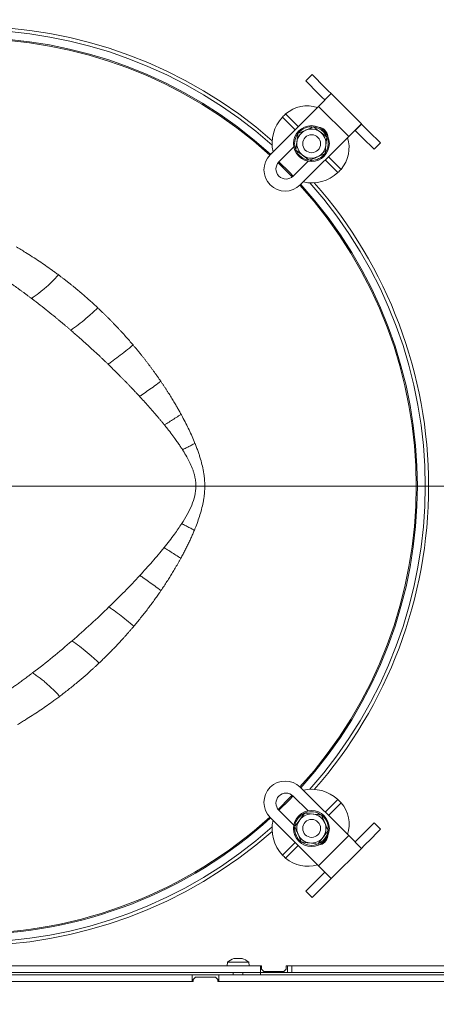
# Model space of a CAD drawing. Extents: x 218 to 2616, y -698 to 2104.
# Drawn here: x 813 to 999, y -348 to 91 of the extents above; entities that cross this region are included whole.
import ezdxf

# ---------------------------------------------------------------- set-up
doc = ezdxf.new("R2010")
doc.units = 0
doc.header["$LTSCALE"] = 5
doc.linetypes.add('CENTER', pattern=[10.16, 6.35, -1.27, 1.27, -1.27])
doc.linetypes.add('HIDDEN', pattern=[1.905, 1.27, -0.635])
doc.layers.add('3', color=1, linetype='Continuous')
doc.layers.add('SLD-0', color=7, linetype='Continuous')
doc.styles.add('Brunner 2014', font='arial.ttf', dxfattribs={"height": 35})
doc.dimstyles.new('Brunner 2014', dxfattribs={"dimscale": 5, "dimtxt": 35, "dimasz": 5, "dimexe": 3.175, "dimexo": 0, "dimgap": 0.762, "dimtad": 1, "dimdec": 0, "dimrnd": 1e-08, "dimtxsty": 'Brunner 2014', "dimcen": 0.09, "dimdle": 10, "dimclrd": 7, "dimclre": 7, "dimclrt": 7, "dimadec": 1, "dimazin": 2, "dimtfac": 0.666667, "dimtdec": 0, "dimtmove": 0, "dimatfit": 3, "dimldrblk": 'Filled-1', "dimfxl": 1, "dimtolj": 1, "dimlwd": 5, "dimlwe": 5, "dimarcsym": 0})

# ---------------------------------------------------------------- blocks, each defined once
blk = doc.blocks.new('*D105')
at = {"layer": 'Defpoints', "color": 0, "linetype": 'HIDDEN', "lineweight": 5, "ltscale": 3, "transparency": 16777216}
for p in [(1072.61, 165.13), (790.61, -117.37), (1275.57, -117.37)]:
    blk.add_point(p, dxfattribs=at)
at = {"layer": 'SLD-0', "color": 7, "linetype": 'Continuous', "lineweight": 5, "ltscale": 3, "transparency": 16777216}
for p, q in [((1072.61, 165.13), (1291.45, 165.13)), ((1275.57, 140.13), (1275.57, -92.37)), ((790.61, -117.37), (1291.45, -117.37))]:
    blk.add_line(p, q, dxfattribs=at)
at = {"layer": 'SLD-0', "color": 7, "linetype": 'HIDDEN', "lineweight": 5, "ltscale": 3, "transparency": 16777216}
for points in [[(1271.41, 140.13), (1279.74, 140.13), (1275.57, 165.13)], [(1271.41, -92.37), (1279.74, -92.37), (1275.57, -117.37)]]:
    blk.add_solid(points, dxfattribs=at)
at = {"layer": 'SLD-0', "color": 7, "linetype": 'HIDDEN', "lineweight": 9, "ltscale": 3, "transparency": 16777216, "insert": (1236, 13.88), "char_height": 35, "attachment_point": 2, "rotation": 90, "style": 'Brunner 2014'}
blk.add_mtext('\\A1;283', dxfattribs=at)
blk = doc.blocks.new('Filled-1')
at = {"color": 0}
for p, q in [((0, 0), (-1, 0.167)), ((-1, 0.167), (-1, -0.167)), ((-1, 0), (0, 0)), ((-1, -0.167), (0, 0))]:
    blk.add_line(p, q, dxfattribs=at)
at = {"color": 0, "flags": 128}
blk.add_lwpolyline([(-1, -0.167), (0, 0), (-1, 0.167), (-1, -0.167)], dxfattribs=at)
at = {"color": 0}
blk.add_solid([(-1, -0.167), (0, 0), (-1, 0.167), (-1, -0.167)], dxfattribs=at)
blk = doc.blocks.new('*D107')
at = {"color": 7, "linetype": 'Continuous', "lineweight": 5, "transparency": 16777216}
for p, q in [((682.61, -117.37), (1291.45, -117.37)), ((1275.57, -142.37), (1275.57, -438.37)), ((1063.11, -463.37), (1291.45, -463.37))]:
    blk.add_line(p, q, dxfattribs=at)
for points in [[(1271.41, -142.37), (1279.74, -142.37), (1275.57, -117.37)], [(1271.41, -438.37), (1279.74, -438.37), (1275.57, -463.37)]]:
    blk.add_solid(points, dxfattribs=at)
at = {"layer": 'Defpoints', "color": 0, "linetype": 'Continuous', "lineweight": 5, "transparency": 16777216}
for p in [(682.61, -117.37), (1063.11, -463.37), (1275.57, -463.37)]:
    blk.add_point(p, dxfattribs=at)
at = {"color": 1, "linetype": 'Continuous', "lineweight": 9, "transparency": 16777216, "insert": (1236, -283.07), "char_height": 35, "attachment_point": 2, "rotation": 90, "style": 'Brunner 2014'}
blk.add_mtext('\\A1;346', dxfattribs=at)
blk = doc.blocks.new('*D109')
at = {"layer": 'Defpoints', "color": 0, "lineweight": 5, "transparency": 16777216}
for p in [(414.11, -298.37), (1167.11, -298.37), (1167.11, -681.96)]:
    blk.add_point(p, dxfattribs=at)
at = {"layer": 'SLD-0', "color": 7, "linetype": 'Continuous', "lineweight": 5, "transparency": 16777216}
for p, q in [((414.11, -298.37), (414.11, -697.84)), ((1167.11, -298.37), (1167.11, -697.84)), ((439.11, -681.96), (1142.11, -681.96))]:
    blk.add_line(p, q, dxfattribs=at)
at = {"layer": 'SLD-0', "color": 7, "lineweight": 5, "transparency": 16777216}
for points in [[(439.11, -677.79), (439.11, -686.13), (414.11, -681.96)], [(1142.11, -677.79), (1142.11, -686.13), (1167.11, -681.96)]]:
    blk.add_solid(points, dxfattribs=at)
at = {"layer": 'SLD-0', "color": 7, "lineweight": 9, "transparency": 16777216, "insert": (783.58, -642.39), "char_height": 35, "attachment_point": 2, "style": 'Brunner 2014'}
blk.add_mtext('\\A1;753', dxfattribs=at)

msp = doc.modelspace()

# ---------------------------------------------------------------- linework, layer by layer
at = {"color": 0, "linetype": 'Continuous', "lineweight": 9}
for p, q in [((940.87, 63.3), (943.7, 66.13)), ((943.7, 66.13), (944.41, 65.42)), ((941.58, 62.59), (940.87, 63.3)), ((941.58, 62.59), (942.46, 61.71)), ((944.91, 59.26), (942.46, 61.71)), ((944.41, 65.42), (945.29, 64.54)), ((945.29, 64.54), (947.74, 62.09)), ((947.74, 62.09), (950.88, 58.95)), ((944.91, 59.26), (948.05, 56.12)), ((952.19, 57.64), (946.53, 51.98)), ((950.88, 58.95), (952.19, 57.64)), ((952.19, 57.64), (965.64, 44.19)), ((948.05, 56.12), (949.36, 54.81)), ((924.96, 30.42), (946.53, 51.98)), ((937.5, 42.95), (931.85, 48.6)), ((946.53, 51.98), (959.97, 38.55)), ((936.08, 41.54), (930.44, 47.18)), ((959.97, 38.55), (965.62, 44.2)), ((965.74, 44.08), (962.91, 41.26)), ((965.62, 44.2), (965.64, 44.19)), ((965.64, 44.19), (965.74, 44.08)), ((965.74, 44.08), (966.92, 42.9)), ((937.35, 39.88), (940.8, 41.35)), ((962.91, 41.26), (962.81, 41.36)), ((962.91, 41.26), (964.1, 40.08)), ((964.1, 40.08), (967.23, 36.94)), ((966.92, 42.9), (970.06, 39.77)), ((970.06, 39.77), (973.08, 36.75)), ((936.44, 32.43), (936.9, 36.15)), ((959.97, 38.55), (938.4, 16.98)), ((950.25, 38.31), (949.8, 34.58)), ((970.25, 33.92), (967.23, 36.94)), ((974.11, 35.72), (971.28, 32.89)), ((973.08, 36.75), (973.4, 36.43)), ((973.4, 36.43), (974.11, 35.72)), ((935.49, 33.87), (928.85, 27.24)), ((949.35, 30.86), (945.89, 29.39)), ((970.25, 33.92), (970.57, 33.6)), ((971.28, 32.89), (970.57, 33.6)), ((941.85, 27.51), (935.22, 20.87)), ((948.65, 30.06), (949.21, 30.69)), ((955.16, 22.46), (949.52, 28.1)), ((956.58, 23.87), (950.93, 29.52)), ((938.4, -251.72), (959.97, -273.28)), ((941.85, -262.24), (935.22, -255.61)), ((949.52, -262.84), (955.16, -257.19)), ((950.93, -264.25), (956.58, -258.61)), ((935.49, -268.61), (928.85, -261.97)), ((940.41, -263.2), (944.13, -263.65)), ((946.53, -286.72), (924.96, -265.15)), ((947.86, -264.1), (949.33, -267.56)), ((970.57, -268.33), (971.28, -267.63)), ((971.28, -267.63), (974.11, -270.46)), ((967.24, -271.66), (964.1, -274.81)), ((967.24, -271.66), (969.69, -269.22)), ((970.57, -268.33), (969.69, -269.22)), ((972.52, -272.04), (970.07, -274.49)), ((973.4, -271.16), (972.52, -272.04)), ((974.11, -270.46), (973.4, -271.16)), ((930.44, -281.92), (936.08, -276.27)), ((938.84, -276.1), (937.37, -272.65)), ((938.04, -275.41), (938.67, -275.96)), ((946.29, -277.01), (942.56, -276.55)), ((959.97, -273.28), (946.53, -286.72)), ((965.62, -278.94), (959.97, -273.28)), ((964.1, -274.81), (962.79, -276.11)), ((970.07, -274.49), (966.93, -277.64)), ((931.85, -283.33), (937.5, -277.69)), ((965.62, -278.94), (952.17, -292.39)), ((966.93, -277.64), (965.62, -278.94)), ((946.53, -286.72), (952.18, -292.37)), ((949.24, -289.67), (948.06, -290.85)), ((949.24, -289.67), (949.34, -289.57)), ((941.9, -297.01), (944.92, -293.99)), ((948.06, -290.85), (944.92, -293.99)), ((950.88, -293.68), (947.75, -296.82)), ((952.07, -292.5), (950.88, -293.68)), ((952.17, -292.39), (952.07, -292.5)), ((952.18, -292.37), (952.17, -292.39)), ((940.87, -298.03), (941.58, -297.33)), ((943.7, -300.86), (940.87, -298.03)), ((941.9, -297.01), (941.58, -297.33)), ((947.75, -296.82), (944.73, -299.83)), ((944.41, -300.15), (943.7, -300.86)), ((944.73, -299.83), (944.41, -300.15))]:
    msp.add_line(p, q, dxfattribs=at)
at = {"color": 7, "linetype": 'Continuous', "lineweight": 9}
msp.add_line((891.84, -117.37), (813.24, -117.37), dxfattribs=at)
at = {"linetype": 'Continuous', "lineweight": 9}
for p, q in [((891.84, -117.37), (813.24, -117.37)), ((909.22, -328.03), (909.22, -328.03)), ((909.29, -328.04), (909.43, -328.03)), ((909.35, -328.13), (909.35, -328.1)), ((909.43, -328.03), (909.43, -328.03)), ((910.4, -328.03), (910.4, -328.03)), ((910.82, -328.03), (910.82, -328.03)), ((911.79, -328.03), (911.79, -328.03)), ((912, -328.03), (912, -328.03)), ((902.61, -331.37), (760.61, -331.37)), ((902.61, -331.37), (904.61, -331.37)), ((904.61, -331.37), (916.61, -331.37)), ((905.86, -329.73), (905.71, -331.37)), ((915.37, -329.73), (905.86, -329.73)), ((915.51, -331.37), (915.37, -329.73)), ((916.61, -331.37), (918.61, -331.37)), ((918.61, -331.37), (920.61, -331.37)), ((920.61, -331.37), (921.11, -331.37)), ((920.61, -331.37), (920.61, -333.37)), ((920.61, -335.37), (920.61, -333.37)), ((921.11, -331.37), (921.11, -332.87)), ((921.11, -332.87), (922.11, -333.87)), ((931.11, -333.87), (932.11, -332.87)), ((932.11, -331.37), (932.61, -331.37)), ((932.11, -332.87), (932.11, -331.37)), ((932.61, -334.37), (932.61, -331.37)), ((932.61, -331.37), (934.61, -331.37)), ((934.61, -331.37), (934.61, -334.37)), ((1052.13, -331.37), (934.61, -331.37)), ((902.61, -334.37), (678.61, -334.37)), ((691.11, -335.37), (890.11, -335.37)), ((890.11, -335.37), (890.11, -338.37)), ((890.11, -335.37), (902.11, -335.37)), ((891.61, -336.37), (890.61, -337.37)), ((890.61, -337.37), (890.61, -338.37)), ((900.61, -336.37), (891.61, -336.37)), ((901.61, -337.37), (900.61, -336.37)), ((901.61, -338.37), (901.61, -337.37)), ((902.11, -335.37), (902.11, -338.37)), ((902.11, -335.37), (1021.11, -335.37)), ((904.61, -334.37), (902.61, -334.37)), ((904.61, -334.37), (916.61, -334.37)), ((908.51, -334.37), (908.51, -335.37)), ((912.71, -335.37), (912.71, -334.37)), ((918.61, -334.37), (916.61, -334.37)), ((920.61, -334.37), (918.61, -334.37)), ((920.61, -334.37), (932.61, -334.37)), ((922.11, -333.87), (931.11, -333.87)), ((934.61, -334.37), (932.61, -334.37)), ((1052.13, -334.37), (934.61, -334.37)), ((890.61, -338.37), (690.61, -338.37)), ((691.11, -338.37), (890.11, -338.37)), ((1021.61, -338.37), (901.61, -338.37)), ((902.11, -338.37), (1021.11, -338.37))]:
    msp.add_line(p, q, dxfattribs=at)
at = {"color": 0, "linetype": 'Continuous', "lineweight": 9, "flags": 128}
for points in [[(934.8, 20.51), (930.94, 24.44), (928.49, 26.82)], [(928.82, 27.2), (933.51, 22.57), (935.18, 20.84)], [(928.49, -261.56), (933.89, -256.19), (934.8, -255.24)], [(935.18, -255.57), (933.51, -257.3), (928.82, -261.93)]]:
    msp.add_lwpolyline(points, dxfattribs=at)
at = {"color": 7, "linetype": 'Continuous', "lineweight": 9, "flags": 128}
msp.add_lwpolyline([(895.78, -117.37), (893.8, -117.37), (891.84, -117.37)], dxfattribs=at)
msp.add_lwpolyline([(895.78, -117.37), (893.8, -117.37), (891.84, -117.37)], dxfattribs=at)
at = {"color": 0, "linetype": 'Continuous', "lineweight": 9}
for centre in [(943.35, 35.37), (943.35, -270.1)]:
    msp.add_circle(centre, 8, dxfattribs=at)
at = {"color": 7, "linetype": 'Continuous', "lineweight": 9}
for centre in [(943.45, 35.31), (943.45, -270.04)]:
    msp.add_circle(centre, 4, dxfattribs=at)
at = {"color": 0, "linetype": 'Continuous', "lineweight": 9}
for centre, radius, start, end in [((790.61, -117.37), 204.99, 48.7087, 131.2913), ((790.61, -117.37), 203.46, 48.3422, 131.6578), ((790.61, -117.37), 200, 47.7226, 132.2774), ((790.61, -117.37), 199.5, 47.7286, 132.2714), ((941.53, 37.35), 14.84, 72.3395, 130.7166), ((943.33, 35.35), 17.5, 137.4693, 192.1217), ((943.35, 35.37), 7.5, 144.8017, 201.2794), ((943.35, 35.37), 6.5, 113.0487, 173.0487), ((943.35, 35.37), 7.5, 325.2105, 142.014), ((943.35, 35.37), 6.5, 53.0487, 113.0487), ((946.18, 38.2), 4.5, 5.4288, 85.1058), ((943.35, 35.37), 6.5, 353.0487, 53.0487), ((943.35, 35.37), 6.5, 173.0487, 233.0487), ((945.05, 33.61), 15.09, 319.8065, 17.1375), ((943.35, 35.37), 7.5, 204.0993, 261.1598), ((943.35, 35.37), 6.5, 293.0487, 353.0487), ((931.68, 23.7), 9.5, 135, 225), ((932.03, 24.05), 4.5, 135, 315), ((943.35, 35.37), 6.5, 233.0487, 293.0487), ((943.35, 35.37), 7.5, 265.2151, 315), ((943.33, 35.35), 17.5, 257.8783, 312.5307), ((790.61, -117.37), 203.46, 318.3422, 41.6578), ((790.61, -117.37), 204.99, 0, 41.2913), ((931.68, 23.7), 9.5, 225, 315), ((790.61, -117.37), 199.5, 317.7286, 42.2714), ((790.61, -117.37), 200, 317.7226, 42.2774), ((790.61, -117.37), 204.99, 318.7087, 0), ((931.68, -258.44), 9.5, 45, 135), ((931.68, -258.44), 9.5, 135, 225), ((932.03, -258.79), 4.5, 45, 225), ((943.33, -270.09), 17.5, 47.4693, 102.1217), ((945.33, -268.29), 14.84, 342.3395, 40.7166), ((943.35, -270.1), 7.5, 114.0993, 171.1598), ((943.35, -270.1), 7.5, 54.8017, 111.2794), ((790.61, -117.37), 199.5, 270, 312.2714), ((790.61, -117.37), 200, 270, 312.2774), ((943.33, -270.09), 17.5, 167.8783, 222.5307), ((943.35, -270.1), 6.5, 143.0487, 203.0487), ((943.35, -270.1), 6.5, 83.0487, 143.0487), ((943.35, -270.1), 7.5, 235.2105, 52.014), ((943.35, -270.1), 6.5, 23.0487, 83.0487), ((943.35, -270.1), 6.5, 323.0487, 23.0487), ((790.61, -117.37), 204.99, 228.7087, 311.2913), ((790.61, -117.37), 203.46, 228.3422, 311.6578), ((943.35, -270.1), 7.5, 175.2151, 225), ((943.35, -270.1), 6.5, 203.0487, 263.0487), ((943.35, -270.1), 6.5, 263.0487, 323.0487), ((946.18, -272.93), 4.5, 274.8942, 354.5712), ((941.59, -271.81), 15.09, 229.8065, 287.1375)]:
    msp.add_arc(centre, radius, start, end, dxfattribs=at)
at = {"linetype": 'Continuous', "lineweight": 9}
for start, end in [(104.9993, 132.8093), (47.1907, 75.3855)]:
    msp.add_arc((910.61, -334.87), 7, start, end, dxfattribs=at)
at = {"color": 0, "linetype": 'Continuous', "lineweight": 9}
for points in [[(930.44, 47.18), (930.69, 47.43), (931.18, 47.93), (931.63, 48.37), (931.85, 48.6)], [(956.58, 23.87), (956.35, 23.65), (955.91, 23.2), (955.41, 22.7), (955.16, 22.46)], [(895.78, -117.37), (895.12, -117.37), (893.79, -117.37), (892.49, -117.37), (891.84, -117.37)], [(955.16, -257.19), (955.41, -257.44), (955.91, -257.94), (956.35, -258.38), (956.58, -258.61)], [(931.85, -283.33), (931.63, -283.11), (931.18, -282.66), (930.69, -282.17), (930.44, -281.92)]]:
    msp.add_open_spline(points, degree=3, dxfattribs=at)
for points, knots in [([(936.9, 36.15), (936.91, 36.24), (937.06, 37.5), (937.21, 38.73), (937.35, 39.88)], [0, 0, 0, 0, 0.070215, 1, 1, 1, 1]), ([(940.8, 41.35), (940.89, 41.38), (941.24, 41.53), (941.86, 41.8), (942.66, 42.14), (943.46, 42.48), (943.99, 42.71), (944.26, 42.82)], [0, 0, 0, 0, 0.0700425, 0.2998027, 0.5308245, 0.7650222, 1, 1, 1, 1]), ([(944.26, 42.82), (945.01, 42.25), (946, 41.51), (947.02, 40.74), (947.26, 40.56)], [0, 0, 0, 0, 0.7643044, 1, 1, 1, 1]), ([(947.26, 40.56), (948.05, 39.96), (949.07, 39.2), (950.04, 38.46), (950.25, 38.31)], [0, 0, 0, 0, 0.784106, 1, 1, 1, 1]), ([(939.44, 30.17), (939.2, 30.35), (938.19, 31.12), (937.2, 31.86), (936.44, 32.43)], [0, 0, 0, 0, 0.235696, 1, 1, 1, 1]), ([(949.8, 34.58), (949.79, 34.49), (949.64, 33.23), (949.49, 32), (949.35, 30.86)], [0, 0, 0, 0, 0.070215, 1, 1, 1, 1]), ([(942.44, 27.92), (942.23, 28.08), (941.25, 28.81), (940.24, 29.57), (939.44, 30.17)], [0, 0, 0, 0, 0.215894, 1, 1, 1, 1]), ([(945.89, 29.39), (945.81, 29.35), (945.46, 29.2), (944.84, 28.94), (944.04, 28.6), (943.23, 28.25), (942.7, 28.03), (942.44, 27.92)], [0, 0, 0, 0, 0.0700425, 0.2998027, 0.5308245, 0.7650222, 1, 1, 1, 1]), ([(938.15, -266.2), (938.33, -265.96), (939.1, -264.94), (939.84, -263.95), (940.41, -263.2)], [0, 0, 0, 0, 0.235696, 1, 1, 1, 1]), ([(935.9, -269.19), (936.06, -268.98), (936.79, -268.01), (937.55, -266.99), (938.15, -266.2)], [0, 0, 0, 0, 0.215894, 1, 1, 1, 1]), ([(944.13, -263.65), (944.22, -263.66), (945.48, -263.81), (946.71, -263.96), (947.86, -264.1)], [0, 0, 0, 0, 0.070215, 1, 1, 1, 1]), ([(949.33, -267.56), (949.36, -267.64), (949.51, -267.99), (949.78, -268.61), (950.12, -269.41), (950.46, -270.22), (950.69, -270.75), (950.8, -271.01)], [0, 0, 0, 0, 0.0700425, 0.2998027, 0.5308245, 0.7650222, 1, 1, 1, 1]), ([(937.37, -272.65), (937.33, -272.57), (937.18, -272.22), (936.92, -271.6), (936.58, -270.79), (936.24, -269.99), (936.01, -269.46), (935.9, -269.19)], [0, 0, 0, 0, 0.070043, 0.299803, 0.530825, 0.765022, 1, 1, 1, 1]), ([(950.8, -271.01), (950.23, -271.77), (949.49, -272.76), (948.72, -273.77), (948.54, -274.01)], [0, 0, 0, 0, 0.7643044, 1, 1, 1, 1]), ([(942.56, -276.55), (942.47, -276.54), (941.22, -276.39), (939.98, -276.24), (938.84, -276.1)], [0, 0, 0, 0, 0.0702148, 1, 1, 1, 1]), ([(948.54, -274.01), (947.94, -274.81), (947.18, -275.82), (946.45, -276.8), (946.29, -277.01)], [0, 0, 0, 0, 0.784106, 1, 1, 1, 1])]:
    msp.add_open_spline(points, degree=3, knots=knots, dxfattribs=at)
at = {"color": 7, "linetype": 'Continuous', "lineweight": 9}
for points, knots in [([(811.7, -10.67), (812.05, -10.88), (812.74, -11.29), (813.77, -11.91), (814.8, -12.53), (817.53, -14.21), (821.86, -17), (826.26, -20.06), (829.12, -22.13), (830.07, -22.83), (830.54, -23.18)], [0, 0, 0, 0, 0.053996, 0.107577, 0.160742, 0.213491, 0.534604, 0.844707, 0.922613, 1, 1, 1, 1]), ([(818.46, -33.65), (818.11, -33.39), (817.42, -32.86), (816.37, -32.08), (815.31, -31.3), (814.26, -30.53), (813.19, -29.75), (812.13, -28.99), (811.06, -28.22), (809.98, -27.46), (808.9, -26.71), (807.55, -25.77), (805.94, -24.67), (804.05, -23.4), (802.14, -22.14), (800.86, -21.32), (800.22, -20.9)], [0, 0, 0, 0, 0.05823, 0.116575, 0.175034, 0.233612, 0.292308, 0.351125, 0.410065, 0.469128, 0.528317, 0.587633, 0.689879, 0.792684, 0.896055, 1, 1, 1, 1]), ([(830.54, -23.18), (829.39, -24.45), (827.07, -26.85), (823.57, -30), (820.7, -32.19), (819.02, -33.31), (818.46, -33.65)], [0, 0, 0, 0, 0.285714, 0.571429, 0.857143, 1, 1, 1, 1]), ([(830.54, -23.18), (830.89, -23.45), (831.61, -23.99), (832.67, -24.8), (833.72, -25.61), (834.76, -26.42), (835.79, -27.24), (836.81, -28.06), (837.82, -28.88), (839.13, -29.96), (840.73, -31.31), (842.61, -32.93), (844.46, -34.57), (846.28, -36.21), (847.47, -37.33), (848.07, -37.88)], [0, 0, 0, 0, 0.058797, 0.117293, 0.175487, 0.233381, 0.290974, 0.348267, 0.40526, 0.461954, 0.571162, 0.679566, 0.787172, 0.893982, 1, 1, 1, 1]), ([(836.02, -47.85), (835.7, -47.58), (835.07, -47.03), (834.11, -46.22), (833.16, -45.41), (832.2, -44.61), (831.25, -43.81), (830.29, -43.01), (828.5, -41.54), (825.86, -39.39), (822.35, -36.62), (819.88, -34.72), (818.58, -33.74), (818.46, -33.65)], [0, 0, 0, 0, 0.055434, 0.110775, 0.166025, 0.221185, 0.276256, 0.33124, 0.386137, 0.584436, 0.782609, 0.980719, 1, 1, 1, 1]), ([(848.07, -37.88), (846.89, -39.02), (844.54, -41.2), (841.05, -44.16), (838.22, -46.33), (836.56, -47.48), (836.02, -47.85)], [0, 0, 0, 0, 0.2857143, 0.5714286, 0.8571429, 0.9999954, 0.9999954, 0.9999954, 0.9999954]), ([(848.07, -37.88), (848.38, -38.18), (849.01, -38.77), (849.95, -39.67), (850.87, -40.56), (851.79, -41.46), (852.7, -42.37), (853.59, -43.27), (854.48, -44.18), (855.36, -45.09), (856.23, -46), (857.1, -46.91), (857.95, -47.83), (859.09, -49.06), (860.5, -50.62), (862.16, -52.51), (863.25, -53.78), (863.79, -54.42)], [0, 0, 0, 0, 0.056998, 0.113767, 0.17031, 0.226626, 0.282717, 0.338582, 0.394224, 0.449641, 0.504837, 0.55981, 0.614562, 0.669095, 0.780234, 0.890533, 1, 1, 1, 1]), ([(852.66, -63.04), (852.36, -62.75), (851.76, -62.18), (850.86, -61.32), (849.97, -60.47), (847.78, -58.4), (844.29, -55.16), (840.48, -51.75), (837.73, -49.33), (836.59, -48.34), (836.02, -47.85)], [0, 0, 0, 0, 0.055647, 0.110909, 0.165788, 0.220285, 0.51271, 0.799709, 0.90001, 1, 1, 1, 1]), ([(863.79, -54.42), (862.69, -55.35), (860.5, -57.16), (857.28, -59.68), (854.68, -61.61), (853.16, -62.69), (852.66, -63.04)], [0, 0, 0, 0, 0.2857143, 0.5714286, 0.8571429, 0.9999954, 0.9999954, 0.9999954, 0.9999954]), ([(863.79, -54.42), (864.08, -54.75), (864.64, -55.42), (865.48, -56.43), (866.31, -57.44), (867.13, -58.46), (867.94, -59.47), (868.74, -60.48), (869.52, -61.5), (870.3, -62.52), (871.07, -63.53), (871.83, -64.55), (872.58, -65.57), (873.32, -66.59), (874.05, -67.61), (874.78, -68.63), (875.37, -69.48), (875.83, -70.16), (876.06, -70.5), (876.18, -70.66)], [0, 0, 0, 0, 0.0644192, 0.1285813, 0.1924879, 0.2561405, 0.3195405, 0.3826895, 0.4455891, 0.508241, 0.5706468, 0.6328083, 0.6947273, 0.7564055, 0.8178448, 0.8790472, 0.9400145, 0.9700485, 1, 1, 1, 1]), ([(866.72, -77.39), (866.39, -77.04), (865.74, -76.33), (864.76, -75.29), (863.79, -74.27), (862.84, -73.27), (861.9, -72.29), (860.97, -71.33), (860.06, -70.39), (859.16, -69.48), (857.94, -68.25), (856.4, -66.71), (854.53, -64.86), (853.28, -63.65), (852.66, -63.04)], [0, 0, 0, 0, 0.072892, 0.144481, 0.21477, 0.28376, 0.351453, 0.417851, 0.482957, 0.54677, 0.609294, 0.741357, 0.871589, 1, 1, 1, 1]), ([(876.18, -70.66), (875.24, -71.36), (873.38, -72.71), (870.65, -74.66), (868.44, -76.21), (867.15, -77.1), (866.72, -77.39)], [0, 0, 0, 0, 0.2857143, 0.5714286, 0.8571429, 0.9999997, 0.9999997, 0.9999997, 0.9999997]), ([(876.18, -70.66), (876.41, -71), (876.87, -71.68), (877.55, -72.69), (878.21, -73.71), (878.87, -74.72), (879.52, -75.73), (880.15, -76.74), (880.78, -77.75), (881.4, -78.75), (882, -79.76), (882.7, -80.94), (883.5, -82.31), (884.38, -83.86), (884.95, -84.89), (885.23, -85.4)], [0, 0, 0, 0, 0.0708339, 0.1412766, 0.2113312, 0.2810008, 0.3502885, 0.4191977, 0.4877317, 0.5558941, 0.6236882, 0.6911179, 0.7952548, 0.8982096, 1, 1, 1, 1]), ([(877.78, -90.11), (877.52, -89.79), (876.99, -89.13), (876.14, -88.11), (875.28, -87.07), (874.31, -85.92), (872.96, -84.35), (870.51, -81.55), (868.33, -79.13), (866.81, -77.49), (866.72, -77.39)], [0, 0, 0, 0, 0.073166, 0.152196, 0.237085, 0.313854, 0.421396, 0.605988, 0.975486, 1, 1, 1, 1]), ([(885.23, -85.4), (884.49, -85.87), (883.04, -86.79), (880.89, -88.15), (879.15, -89.25), (878.12, -89.89), (877.78, -90.11)], [0, 0, 0, 0, 0.285714, 0.571429, 0.857143, 1, 1, 1, 1]), ([(885.23, -85.4), (885.33, -85.58), (885.52, -85.95), (886.24, -87.29), (887.35, -89.4), (889.27, -93.32), (890.6, -96.31), (891.42, -98.34), (891.43, -98.35)], [0, 0, 0, 0, 0.0429601, 0.0857486, 0.3174456, 0.5416647, 0.9975808, 1, 1, 1, 1]), ([(885.86, -101.16), (885.71, -100.93), (885.41, -100.45), (884.93, -99.74), (884.44, -99), (883.91, -98.24), (883.37, -97.45), (882.44, -96.16), (881.04, -94.26), (879.59, -92.38), (878.47, -90.97), (878.02, -90.4), (877.78, -90.11)], [0, 0, 0, 0, 0.0603278, 0.1230454, 0.1881544, 0.2556559, 0.3255508, 0.3978398, 0.6048252, 0.8414589, 0.9170665, 1, 1, 1, 1]), ([(891.43, -98.35), (890.88, -98.62), (889.8, -99.17), (888.2, -99.97), (886.89, -100.63), (886.12, -101.03), (885.86, -101.16)], [0, 0, 0, 0, 0.285714, 0.571429, 0.857143, 1, 1, 1, 1]), ([(891.43, -98.35), (891.55, -98.66), (891.79, -99.26), (892.14, -100.16), (892.47, -101.06), (892.79, -101.93), (893.09, -102.8), (893.37, -103.65), (893.89, -105.29), (894.56, -107.68), (895.13, -110.35), (895.46, -112.47), (895.62, -113.92), (895.72, -115.19), (895.77, -116.28), (895.78, -117.01), (895.78, -117.37)], [0, 0, 0, 0, 0.050463, 0.099996, 0.148611, 0.19632, 0.243136, 0.289074, 0.334145, 0.506601, 0.667323, 0.751483, 0.83358, 0.889407, 0.944853, 1, 1, 1, 1]), ([(891.84, -117.37), (891.84, -117.24), (891.84, -116.98), (891.83, -116.6), (891.81, -116.21), (891.78, -115.82), (891.74, -115.44), (891.7, -115.05), (891.6, -114.34), (891.41, -113.31), (891.08, -111.98), (890.67, -110.65), (890.02, -108.88), (889.06, -106.74), (887.7, -104.17), (886.61, -102.34), (885.95, -101.31), (885.86, -101.16)], [0, 0, 0, 0, 0.021527, 0.043118, 0.064784, 0.086537, 0.108389, 0.130351, 0.152433, 0.228273, 0.307222, 0.384429, 0.465942, 0.629316, 0.788461, 0.96862, 1, 1, 1, 1]), ([(891.84, -117.37), (891.84, -118.82), (891.67, -120.26), (891.01, -123.12), (890.54, -124.54), (889.38, -127.32), (888.7, -128.7), (887.19, -131.44), (886.37, -132.8), (885.5, -134.13)], [0, 0, 0, 0, 0.25, 0.25, 0.5, 0.5, 0.75, 0.75, 1, 1, 1, 1]), ([(895.78, -117.37), (895.78, -117.55), (895.78, -117.91), (895.77, -118.45), (895.75, -119), (895.72, -119.55), (895.68, -120.09), (895.6, -121), (895.46, -122.27), (895.13, -124.38), (894.56, -127.05), (893.68, -130.17), (892.63, -133.31), (891.76, -135.57), (891.25, -136.83), (891.16, -137.04)], [0, 0, 0, 0, 0.026533, 0.053147, 0.079851, 0.106656, 0.133571, 0.160607, 0.239752, 0.321029, 0.475955, 0.642062, 0.79883, 0.966022, 1, 1, 1, 1]), ([(895.78, -117.37), (895.4, -117.37), (894.64, -117.37), (893.51, -117.37), (892.58, -117.37), (892.03, -117.37), (891.84, -117.37)], [0, 0, 0, 0, 0.285714, 0.571429, 0.857143, 1, 1, 1, 1]), ([(885.5, -134.13), (884.48, -135.7), (881.97, -139.31), (879.23, -142.84), (877.62, -144.83)], [34.65967, 34.65967, 34.65967, 34.65967, 35.551823, 36.741355, 36.741355, 36.741355, 36.741355]), ([(891.16, -137.04), (890.6, -136.76), (889.51, -136.19), (887.88, -135.36), (886.55, -134.68), (885.76, -134.27), (885.5, -134.13)], [0, 0, 0, 0, 0.285714, 0.571429, 0.857143, 1, 1, 1, 1]), ([(891.16, -137.04), (891.04, -137.33), (890.79, -137.91), (890.42, -138.79), (890.03, -139.68), (889.62, -140.58), (889.2, -141.49), (888.64, -142.68), (887.92, -144.17), (887.02, -145.95), (886.08, -147.76), (885.43, -148.96), (885.1, -149.56)], [0, 0, 0, 0, 0.067765, 0.136515, 0.206263, 0.277019, 0.348793, 0.421595, 0.562364, 0.705654, 0.851516, 1, 1, 1, 1]), ([(877.62, -144.83), (875.91, -146.94), (874.15, -149.02), (870.54, -153.16), (868.7, -155.21), (866.82, -157.24)], [0, 0, 0, 0, 0.5, 0.5, 1, 1, 1, 1]), ([(885.1, -149.56), (884.36, -149.09), (882.9, -148.16), (880.75, -146.8), (878.99, -145.69), (877.96, -145.04), (877.62, -144.83)], [0, 0, 0, 0, 0.285714, 0.571429, 0.857143, 1, 1, 1, 1]), ([(885.1, -149.56), (884.9, -149.93), (884.5, -150.66), (883.88, -151.75), (883.25, -152.86), (882.43, -154.26), (881.41, -155.96), (880.19, -157.95), (878.92, -159.95), (877.61, -161.95), (876.71, -163.28), (876.26, -163.95)], [0, 0, 0, 0, 0.073836, 0.148455, 0.223864, 0.300071, 0.437077, 0.575546, 0.715506, 0.856982, 1, 1, 1, 1]), ([(866.82, -157.24), (864.62, -159.62), (862.37, -161.98), (857.78, -166.67), (855.44, -168.99), (853.06, -171.3)], [0, 0, 0, 0, 0.5, 0.5, 1, 1, 1, 1]), ([(876.26, -163.95), (875.32, -163.26), (873.47, -161.91), (870.75, -159.96), (868.54, -158.42), (867.25, -157.53), (866.82, -157.24)], [0, 0, 0, 0, 0.2857143, 0.5714286, 0.8571429, 0.9999999, 0.9999999, 0.9999999, 0.9999999]), ([(876.26, -163.95), (876.14, -164.14), (875.88, -164.51), (875.19, -165.5), (874.19, -166.94), (872.86, -168.8), (871.49, -170.65), (870.09, -172.51), (868.65, -174.36), (867.19, -176.21), (865.69, -178.05), (864.67, -179.27), (864.16, -179.88)], [0, 0, 0, 0, 0.033814, 0.06773, 0.181375, 0.295822, 0.411085, 0.527174, 0.6441, 0.761873, 0.880504, 1, 1, 1, 1]), ([(864.16, -179.88), (863.06, -178.96), (860.87, -177.16), (857.67, -174.65), (855.07, -172.73), (853.56, -171.65), (853.06, -171.3)], [0, 0, 0, 0, 0.2857143, 0.5714286, 0.8571429, 0.9999917, 0.9999917, 0.9999917, 0.9999917]), ([(864.16, -179.88), (863.87, -180.22), (863.29, -180.91), (862.42, -181.92), (861.53, -182.94), (860.64, -183.95), (859.73, -184.96), (858.59, -186.22), (857.19, -187.72), (855.54, -189.47), (853.86, -191.2), (852.14, -192.93), (850.39, -194.65), (849.21, -195.78), (848.61, -196.34)], [0, 0, 0, 0, 0.058917, 0.118073, 0.17747, 0.237109, 0.296991, 0.357117, 0.462343, 0.56833, 0.675084, 0.782611, 0.890914, 1, 1, 1, 1]), ([(848.61, -196.34), (847.43, -195.21), (845.08, -193.03), (841.6, -190.09), (838.77, -187.93), (837.12, -186.77), (836.58, -186.4)], [0, 0, 0, 0, 0.2857143, 0.5714286, 0.8571429, 0.9999963, 0.9999963, 0.9999963, 0.9999963]), ([(848.61, -196.34), (848.31, -196.63), (847.7, -197.2), (846.78, -198.06), (845.03, -199.66), (842.4, -202), (839.42, -204.54), (836.94, -206.57), (835.01, -208.12), (833.05, -209.65), (831.72, -210.66), (831.05, -211.17)], [0, 0, 0, 0, 0.054219, 0.108635, 0.163249, 0.363403, 0.566846, 0.673537, 0.78129, 0.89011, 1, 1, 1, 1]), ([(818.97, -200.7), (818.64, -200.95), (818, -201.43), (817.05, -202.14), (816.12, -202.83), (815.22, -203.5), (814.34, -204.15), (813.48, -204.77), (812.65, -205.38), (811.84, -205.96), (811.05, -206.52), (810.29, -207.06), (809.55, -207.57), (808.84, -208.07), (808.15, -208.55), (807.49, -209.01), (806.85, -209.44), (806.24, -209.86), (805.65, -210.26), (805.09, -210.63), (804.56, -210.99), (804.05, -211.33), (803.57, -211.65), (803.12, -211.95), (802.69, -212.23), (802.29, -212.49), (801.92, -212.74), (801.57, -212.96), (801.25, -213.17), (800.96, -213.36), (800.78, -213.48), (800.69, -213.53)], [0, 0, 0, 0, 0.054076, 0.106804, 0.15818, 0.208198, 0.256852, 0.304136, 0.350045, 0.394573, 0.437712, 0.479458, 0.519804, 0.558745, 0.596273, 0.632383, 0.667068, 0.700322, 0.73214, 0.762515, 0.791442, 0.818915, 0.84493, 0.869482, 0.892565, 0.914176, 0.934309, 0.952962, 0.970131, 0.985811, 1, 1, 1, 1]), ([(831.05, -211.17), (829.9, -209.9), (827.57, -207.51), (824.08, -204.36), (821.2, -202.17), (819.52, -201.05), (818.97, -200.7)], [0, 0, 0, 0, 0.2857143, 0.5714286, 0.8571429, 1, 1, 1, 1]), ([(831.05, -211.17), (830.77, -211.37), (830.22, -211.79), (829.38, -212.41), (828.54, -213.02), (826.07, -214.81), (821.86, -217.73), (817.27, -220.69), (814.01, -222.69), (812.8, -223.41), (812.19, -223.78)], [0, 0, 0, 0, 0.045294, 0.090767, 0.13642, 0.182253, 0.491743, 0.812178, 0.905446, 1, 1, 1, 1])]:
    msp.add_open_spline(points, degree=3, knots=knots, dxfattribs=at)
at = {"linetype": 'Continuous', "lineweight": 9}
msp.add_open_spline([(895.78, -117.37), (895.12, -117.37), (893.79, -117.37), (892.49, -117.37), (891.84, -117.37)], degree=3, dxfattribs=at)
at = {"color": 7, "linetype": 'Continuous', "lineweight": 9}
for points in [[(853.06, -171.3), (847.79, -176.41), (842.3, -181.45), (836.58, -186.4)], [(836.58, -186.4), (830.91, -191.3), (825.05, -196.08), (818.97, -200.7)]]:
    msp.add_open_spline(points, degree=3, dxfattribs=at)
at = {"linetype": 'Continuous', "lineweight": 9}
for points, knots in [([(909.22, -328.03), (909.18, -328.03), (909.11, -328.04), (908.95, -328.07), (908.83, -328.1), (908.77, -328.12)], [0, 0, 0, 0, 0.3392556, 0.68861, 1, 1, 1, 1]), ([(909.35, -328.12), (909.35, -328.1), (909.35, -328.06), (909.31, -328.04), (909.25, -328.03), (909.22, -328.03)], [0, 0, 0, 0, 0.3395524, 0.6886993, 1, 1, 1, 1]), ([(909.61, -328.12), (909.58, -328.12), (909.54, -328.13), (909.47, -328.14), (909.42, -328.14), (909.37, -328.14), (909.35, -328.13), (909.35, -328.12), (909.35, -328.12)], [0, 0, 0, 0, 0.173551, 0.347889, 0.518434, 0.685848, 0.853527, 1, 1, 1, 1]), ([(909.43, -328.03), (909.49, -328.03), (909.59, -328.04), (909.71, -328.07), (909.75, -328.1), (909.77, -328.12)], [0, 0, 0, 0, 0.339274, 0.688649, 1, 1, 1, 1]), ([(910.4, -328.03), (910.31, -328.03), (910.12, -328.04), (909.86, -328.07), (909.69, -328.1), (909.61, -328.12)], [0, 0, 0, 0, 0.3392563, 0.6886114, 1, 1, 1, 1]), ([(911.15, -328.12), (911.07, -328.1), (910.91, -328.06), (910.66, -328.04), (910.48, -328.03), (910.4, -328.03)], [0, 0, 0, 0, 0.339577, 0.688751, 1, 1, 1, 1]), ([(910.82, -328.03), (910.92, -328.03), (911.1, -328.04), (911.31, -328.06), (911.42, -328.08), (911.44, -328.08)], [0, 0, 0, 0, 0.4392922, 0.8916612, 1, 1, 1, 1]), ([(911.45, -328.12), (911.45, -328.12), (911.43, -328.13), (911.39, -328.14), (911.33, -328.14), (911.26, -328.14), (911.2, -328.13), (911.16, -328.12), (911.15, -328.12)], [0, 0, 0, 0, 0.1736021, 0.347939, 0.5184828, 0.6858959, 0.8535759, 1, 1, 1, 1]), ([(911.79, -328.03), (911.74, -328.03), (911.63, -328.04), (911.52, -328.07), (911.47, -328.1), (911.45, -328.12)], [0, 0, 0, 0, 0.339274, 0.688649, 1, 1, 1, 1]), ([(912.41, -328.12), (912.33, -328.1), (912.17, -328.06), (911.96, -328.04), (911.85, -328.03), (911.79, -328.03)], [0, 0, 0, 0, 0.3395648, 0.6887252, 1, 1, 1, 1]), ([(912, -328.03), (912.04, -328.03), (912.12, -328.04), (912.28, -328.07), (912.4, -328.1), (912.46, -328.12)], [0, 0, 0, 0, 0.339256, 0.68861, 1, 1, 1, 1]), ([(912.46, -328.12), (912.47, -328.12), (912.5, -328.13), (912.52, -328.14), (912.52, -328.14), (912.5, -328.14), (912.46, -328.13), (912.43, -328.12), (912.41, -328.12)], [0, 0, 0, 0, 0.173655, 0.347991, 0.518533, 0.685946, 0.853626, 1, 1, 1, 1])]:
    msp.add_open_spline(points, degree=3, knots=knots, dxfattribs=at)
at = {"layer": '3', "linetype": 'CENTER', "lineweight": 9}
msp.add_line((891.84, -117.37), (813.24, -117.37), dxfattribs=at)
msp.add_open_spline([(895.78, -117.37), (895.12, -117.37), (893.79, -117.37), (892.49, -117.37), (891.84, -117.37)], degree=3, dxfattribs=at)
at = {"layer": 'SLD-0', "color": 0, "linetype": 'HIDDEN', "lineweight": 9, "ltscale": 3}
msp.add_line((795.61, -117.37), (980.02, -117.37), dxfattribs=at)

# ---------------------------------------------------------------- dimensions: what is measured, and where the dimension line sits
at = {"color": 1, "linetype": 'Continuous', "lineweight": 9}
dim = msp.add_linear_dim(base=(1275.57, -463.37), p1=(682.61, -117.37), p2=(1063.11, -463.37), angle=90, dimstyle='Brunner 2014', override={"dimclrt": 1}, dxfattribs=at)
dim.commit()
dim.dimension.update_dxf_attribs({"geometry": '*D107', "text_midpoint": (1275.57, -283.07), "dimtype": 160})
at = {"layer": 'SLD-0', "linetype": 'HIDDEN', "lineweight": 9, "ltscale": 3}
dim = msp.add_linear_dim(base=(1275.57370274, -117.36761614), p1=(1072.61300614, 165.13238386), p2=(790.61300614, -117.36761614), angle=90, dimstyle='Brunner 2014', dxfattribs=at)
dim.commit()
dim.dimension.update_dxf_attribs({"geometry": '*D105', "text_midpoint": (1275.57370274, 13.87985273), "dimtype": 160})
at = {"layer": 'SLD-0', "lineweight": 9}
dim = msp.add_linear_dim(base=(1167.11, -681.96), p1=(414.11, -298.37), p2=(1167.11, -298.37), dimstyle='Brunner 2014', dxfattribs=at)
dim.commit()
dim.dimension.update_dxf_attribs({"geometry": '*D109', "text_midpoint": (783.58, -681.96), "dimtype": 160})

doc.saveas('drawing.dxf')
